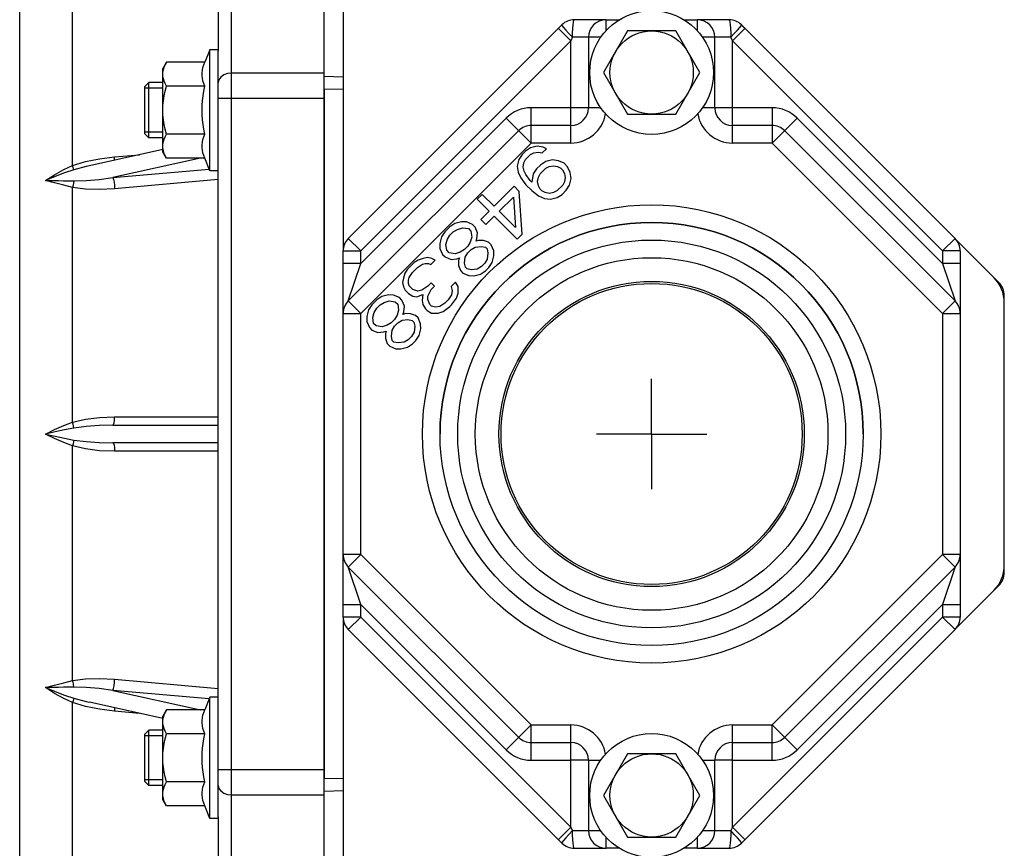
# Model space of a CAD drawing. Units: inches. Extents: x 0 to 33.1, y 0 to 23.4.
# Drawn here: x 17.3 to 20.8, y 17.1 to 20.1 of the extents above; entities that cross this region are included whole.
import ezdxf

# ---------------------------------------------------------------- set-up
doc = ezdxf.new("R2010")
doc.units = ezdxf.units.IN
doc.header["$LTSCALE"] = 1.821063
doc.header["$MEASUREMENT"] = 0
doc.linetypes.add('CENTER', pattern=[0.6, 0.375, -0.075, 0.075, -0.075])
doc.linetypes.add('HIDDEN', pattern=[0.2, 0.1, -0.1])
doc.layers.get('0').update_dxf_attribs({"linetype": 'CONTINUOUS'})
doc.layers.add('8_AXIS', color=7, linetype='CONTINUOUS')
doc.layers.add('DEFAULT_2', color=8, linetype='HIDDEN')
doc.styles.get("Standard").update_dxf_attribs({"font": 'arial.ttf'})
doc.dimstyles.new('DIMSTYLE_1', dxfattribs={"dimtxt": 0.156, "dimasz": 0.19, "dimexe": 0.12, "dimexo": 0.06, "dimgap": 0.078, "dimtad": 0, "dimtih": 1, "dimtoh": 1, "dimdec": 3, "dimlfac": 2, "dimzin": 4, "dimdsep": 46, "dimtxsty": 'Standard', "dimblk": '_FILLED', "dimblk1": '_FILLED', "dimblk2": '_FILLED', "dimcen": 0.09, "dimazin": 1, "dimtp": 0.01, "dimtm": 0.01, "dimtfac": 1, "dimtofl": 0, "dimtmove": 0, "dimatfit": 3, "dimldrblk": '_FILLED', "dimfxl": 1, "dimtolj": 1, "dimtzin": 4, "dimarcsym": 0})

# ---------------------------------------------------------------- blocks, each defined once
blk = doc.blocks.new('_FILLED')
at = {"color": 0, "linetype": 'ByBlock'}
blk.add_solid([(0, 0), (-1, 0.166), (-1, -0.166)], dxfattribs=at)
blk = doc.blocks.new('*D3')
at = {"color": 2, "linetype": 'Continuous', "transparency": 16777216}
for p, q in [((18.0223, 21.585), (12.8484, 21.585)), ((12.9684, 21.585), (12.9684, 18.741)), ((12.9684, 15.585), (12.9684, 18.429)), ((18.0223, 15.585), (12.8484, 15.585))]:
    blk.add_line(p, q, dxfattribs=at)
at = {"color": 2, "linetype": 'Continuous', "transparency": 16777216, "xscale": 0.19, "yscale": 0.19, "zscale": 0.19}
for p, rotation in [((12.9684, 21.585), 90), ((12.9684, 15.585), 270)]:
    blk.add_blockref('_FILLED', p, dxfattribs=dict(at, rotation=rotation))
at = {"color": 2, "linetype": 'Continuous', "transparency": 16777216, "insert": (12.9684, 18.663), "char_height": 0.156, "width": 0.811316, "attachment_point": 2, "line_spacing_factor": 0.9}
blk.add_mtext('(12.000)', dxfattribs=at)

msp = doc.modelspace()

# ---------------------------------------------------------------- linework, layer by layer
at = {"color": 9, "linetype": 'Continuous'}
for p, q in [((18.08232, 15.58505), (18.08232, 21.58505)), ((17.33139, 16.31308), (17.33139, 20.85702)), ((17.51909, 19.53688), (17.51909, 20.2422)), ((18.41032, 19.8643), (18.08232, 19.8643)), ((18.03532, 19.77591), (18.41032, 19.77591)), ((17.51909, 19.53688), (17.56463, 19.55084)), ((17.97196, 19.56262), (17.66099, 19.49391)), ((17.66797, 19.56757), (17.7565, 19.5754)), ((17.66099, 19.49391), (18.00345, 19.52418)), ((18.03532, 19.48686), (17.66797, 19.45442)), ((17.51909, 18.62713), (17.51909, 19.45911)), ((17.66797, 18.64628), (18.03532, 18.64631)), ((17.51909, 17.71098), (17.51909, 18.54296)), ((18.03532, 18.52378), (17.66797, 18.52381)), ((17.66797, 17.71567), (18.03532, 17.68323)), ((18.00345, 17.64591), (17.66099, 17.67618)), ((17.66099, 17.67618), (17.97196, 17.60747)), ((17.51909, 16.92789), (17.51909, 17.63321)), ((17.66797, 17.60252), (17.61432, 17.60919)), ((17.7565, 17.59469), (17.66797, 17.60252)), ((18.41032, 17.39418), (18.03532, 17.39418)), ((18.08232, 17.30579), (18.41032, 17.30579))]:
    msp.add_line(p, q, dxfattribs=at)
at = {"color": 7, "linetype": 'Continuous'}
for p, q in [((18.03532, 21.40435), (18.03532, 19.94192)), ((17.77449, 19.81676), (17.78926, 19.83152)), ((17.78926, 19.63467), (17.78926, 19.83152)), ((17.83847, 19.83152), (17.78926, 19.83152)), ((17.77449, 19.64943), (17.77449, 19.81676)), ((18.41032, 19.80826), (18.41032, 17.36214)), ((17.77449, 19.64943), (17.78926, 19.63467)), ((17.83847, 19.63467), (17.78926, 19.63467)), ((18.03532, 17.55095), (18.03532, 19.61914)), ((17.83847, 19.59351), (17.57894, 19.53617)), ((17.66099, 18.61605), (18.03532, 18.61605)), ((18.03532, 18.55405), (17.66099, 18.55405)), ((17.57881, 17.63395), (17.579, 17.63391)), ((17.83847, 17.57658), (17.57881, 17.63395)), ((17.77449, 17.52066), (17.78926, 17.53542)), ((17.77449, 17.35333), (17.77449, 17.52066)), ((17.83847, 17.53542), (17.78926, 17.53542)), ((17.78926, 17.33857), (17.78926, 17.53542)), ((17.77449, 17.35333), (17.78926, 17.33857)), ((17.83847, 17.33857), (17.78926, 17.33857)), ((18.03532, 17.22817), (18.03532, 15.76575))]:
    msp.add_line(p, q, dxfattribs=at)
at = {"color": 9, "linetype": 'Continuous'}
for points in [[(18.08232, 19.8643), (18.0678, 19.86267), (18.05469, 19.85795), (18.0443, 19.8506), (18.03762, 19.84133), (18.03532, 19.83106)], [(17.56463, 19.55084), (17.61434, 19.56091), (17.66797, 19.56757)], [(17.66688, 19.5556), (17.66735, 19.55755), (17.66797, 19.56757)], [(17.42282, 19.48363), (17.45499, 19.50441), (17.48728, 19.52234), (17.51909, 19.53688)], [(17.52337, 19.52178), (17.4903, 19.5107), (17.45676, 19.49791), (17.42282, 19.48363)], [(17.52337, 19.52178), (17.52263, 19.5253), (17.52118, 19.53043), (17.51909, 19.53688)], [(17.57895, 19.53617), (17.56694, 19.53344), (17.52337, 19.52178)], [(17.42282, 19.48363), (17.43815, 19.48361), (17.45347, 19.48349), (17.4687, 19.48329)], [(17.51909, 19.45911), (17.48728, 19.46695), (17.45499, 19.47537), (17.42282, 19.48363)], [(17.4687, 19.48329), (17.48707, 19.48299), (17.50529, 19.48268), (17.52337, 19.48241)], [(17.52337, 19.48241), (17.52265, 19.47491), (17.52119, 19.46693), (17.51909, 19.45911)], [(17.52337, 19.48241), (17.56694, 19.48366), (17.61284, 19.48766), (17.66099, 19.49391)], [(17.66099, 19.49391), (17.66359, 19.48755), (17.66579, 19.47811), (17.66735, 19.46647), (17.66797, 19.45442)], [(17.66797, 19.45442), (17.61432, 19.45165), (17.56462, 19.45304), (17.51909, 19.45911)], [(17.51909, 18.62713), (17.56463, 18.63797), (17.61434, 18.64418), (17.66797, 18.64628)], [(17.66099, 18.61605), (17.66359, 18.61828), (17.66579, 18.62455), (17.66735, 18.63434), (17.66797, 18.64628)], [(17.42282, 18.58505), (17.45499, 18.60076), (17.48728, 18.61502), (17.51909, 18.62713)], [(17.52337, 18.60636), (17.4903, 18.60008), (17.45676, 18.59287), (17.42282, 18.58505)], [(17.52337, 18.60636), (17.52263, 18.61238), (17.52118, 18.61944), (17.51909, 18.62713)], [(17.66099, 18.61605), (17.61284, 18.61504), (17.56694, 18.61198), (17.52337, 18.60636)], [(17.42282, 18.58505), (17.45676, 18.57722), (17.4903, 18.57002), (17.52337, 18.56374)], [(17.51909, 18.54296), (17.48728, 18.55507), (17.45499, 18.56933), (17.42282, 18.58505)], [(17.52337, 18.56374), (17.52263, 18.55772), (17.52118, 18.55065), (17.51909, 18.54296)], [(17.66797, 18.52381), (17.61432, 18.52592), (17.56462, 18.53212), (17.51909, 18.54296)], [(17.52337, 18.56374), (17.56694, 18.55811), (17.61284, 18.55505), (17.66099, 18.55405)], [(17.66099, 18.55405), (17.66359, 18.55182), (17.66579, 18.54555), (17.66735, 18.53575), (17.66797, 18.52381)], [(17.42282, 17.68646), (17.45499, 17.69472), (17.48728, 17.70314), (17.51909, 17.71098)], [(17.51909, 17.71098), (17.56463, 17.71705), (17.61434, 17.71845), (17.66797, 17.71567)], [(17.52186, 17.69991), (17.52107, 17.70367), (17.52014, 17.70738), (17.51909, 17.71098)], [(17.52337, 17.68769), (17.52307, 17.69163), (17.52257, 17.69573), (17.52186, 17.69991)], [(17.66099, 17.67618), (17.66366, 17.68277), (17.66593, 17.69275), (17.66746, 17.70482)], [(17.66746, 17.70482), (17.66773, 17.70849), (17.6679, 17.71213), (17.66797, 17.71567)], [(17.4687, 17.6868), (17.45347, 17.6866), (17.43815, 17.68648), (17.42282, 17.68646)], [(17.42282, 17.68646), (17.45676, 17.67218), (17.4903, 17.65939), (17.52337, 17.64831)], [(17.51909, 17.63321), (17.48728, 17.64775), (17.45499, 17.66568), (17.42282, 17.68646)], [(17.52337, 17.68769), (17.50529, 17.68741), (17.48707, 17.6871), (17.4687, 17.6868)], [(17.66099, 17.67618), (17.61284, 17.68243), (17.56694, 17.68643), (17.52337, 17.68769)], [(17.52337, 17.64831), (17.52263, 17.64479), (17.52118, 17.63966), (17.51909, 17.63321)], [(17.61432, 17.60919), (17.56462, 17.61926), (17.51909, 17.63321)], [(17.52337, 17.64831), (17.56694, 17.63665), (17.57881, 17.63395)], [(17.66689, 17.61449), (17.66733, 17.61271), (17.66797, 17.60252)], [(18.03532, 17.33903), (18.03762, 17.32876), (18.0443, 17.31949), (18.05469, 17.31214), (18.0678, 17.30742), (18.08232, 17.30579)]]:
    msp.add_lwpolyline(points, dxfattribs=at)
at = {"layer": '8_AXIS', "color": 7, "linetype": 'Continuous'}
for p, q in [((18.41032, 15.58068), (18.41032, 21.58941)), ((18.47782, 20.0905), (18.47782, 19.23813)), ((18.49588, 19.27851), (19.25301, 20.03564)), ((19.40982, 20.05395), (19.29721, 20.05395)), ((19.40982, 20.05395), (19.45738, 20.05395)), ((19.68526, 20.05395), (19.73282, 20.05395)), ((19.84543, 20.05395), (19.73282, 20.05395)), ((19.90145, 20.02269), (19.88938, 20.03476)), ((20.64676, 19.27851), (19.88963, 20.03564)), ((19.48608, 20.0143), (19.40084, 19.86666)), ((19.57132, 20.0143), (19.48608, 20.0143)), ((19.65656, 20.0143), (19.57132, 20.0143)), ((19.7418, 19.86666), (19.65656, 20.0143)), ((19.34732, 19.99145), (19.34732, 19.74167)), ((19.79532, 19.74167), (19.79532, 19.99145)), ((18.00579, 19.94766), (17.98753, 19.90357)), ((18.00579, 19.51853), (18.00579, 19.94766)), ((18.03532, 19.94766), (18.00579, 19.94766)), ((18.03532, 19.61914), (18.03532, 19.94192)), ((17.85166, 19.90357), (17.83847, 19.88073)), ((17.98753, 19.90357), (17.85166, 19.90357)), ((17.83847, 19.58546), (17.83847, 19.88073)), ((19.40084, 19.86666), (19.48608, 19.71903)), ((19.65656, 19.71903), (19.7418, 19.86666)), ((17.98753, 19.81833), (17.85166, 19.81833)), ((19.48608, 19.71903), (19.57132, 19.71903)), ((19.57132, 19.71903), (19.65656, 19.71903)), ((19.10001, 19.66086), (18.49588, 19.05673)), ((19.28482, 19.67917), (19.14421, 19.67917)), ((19.99885, 19.67917), (19.85782, 19.67917)), ((20.04263, 19.66086), (20.64676, 19.05673)), ((17.98753, 19.64786), (17.85166, 19.64786)), ((17.85166, 19.56262), (17.83847, 19.58546)), ((19.12418, 19.58803), (19.11239, 19.57624)), ((19.14192, 19.59975), (19.12418, 19.58803)), ((19.16568, 19.60546), (19.14192, 19.59975)), ((19.14217, 19.57593), (19.15402, 19.58176)), ((19.15402, 19.58176), (19.16888, 19.58458)), ((19.18655, 19.60226), (19.16568, 19.60546)), ((19.16888, 19.58458), (19.1838, 19.58145)), ((19.1838, 19.58145), (19.19853, 19.59618)), ((19.19853, 19.59618), (19.18655, 19.60226)), ((17.98753, 19.56262), (17.85166, 19.56262)), ((18.00579, 19.51853), (17.98753, 19.56262)), ((19.10067, 19.5585), (19.09497, 19.53474)), ((19.11239, 19.57624), (19.10067, 19.5585)), ((19.11584, 19.53155), (19.11866, 19.5464)), ((19.11866, 19.5464), (19.12449, 19.55825)), ((19.12449, 19.55825), (19.14217, 19.57593)), ((19.19602, 19.55154), (19.17828, 19.53982)), ((19.21978, 19.55725), (19.19602, 19.55154)), ((19.24065, 19.55405), (19.21978, 19.55725)), ((19.26159, 19.5449), (19.24065, 19.55405)), ((19.27363, 19.53286), (19.26159, 19.5449)), ((18.03532, 19.51853), (18.00579, 19.51853)), ((19.09497, 19.53474), (19.09816, 19.51387)), ((19.09816, 19.51387), (19.10732, 19.49293)), ((19.11898, 19.51663), (19.11584, 19.53155)), ((19.12506, 19.50465), (19.11898, 19.51663)), ((19.16355, 19.52509), (19.15182, 19.50735)), ((19.17828, 19.53982), (19.16355, 19.52509)), ((19.17565, 19.5071), (19.19627, 19.52772)), ((19.19627, 19.52772), (19.20812, 19.53355)), ((19.20812, 19.53355), (19.22297, 19.53637)), ((19.22297, 19.53637), (19.23789, 19.53324)), ((19.23789, 19.53324), (19.24987, 19.52716)), ((19.24987, 19.52716), (19.25588, 19.52114)), ((19.25588, 19.52114), (19.26197, 19.50917)), ((19.26197, 19.50917), (19.2651, 19.49425)), ((19.28278, 19.51193), (19.27363, 19.53286)), ((19.28597, 19.49105), (19.28278, 19.51193)), ((19.10732, 19.49293), (19.12543, 19.46892)), ((19.14017, 19.48365), (19.12506, 19.50465)), ((19.14618, 19.47764), (19.14017, 19.48365)), ((19.15182, 19.50735), (19.14618, 19.47764)), ((19.16699, 19.4804), (19.16982, 19.49525)), ((19.17013, 19.46548), (19.16699, 19.4804)), ((19.16982, 19.49525), (19.17565, 19.5071)), ((19.26228, 19.47939), (19.25645, 19.46754)), ((19.2651, 19.49425), (19.26228, 19.47939)), ((19.28027, 19.46729), (19.28597, 19.49105)), ((19.08381, 19.46341), (19.0131, 19.3927)), ((19.10186, 19.44535), (19.08381, 19.46341)), ((19.11239, 19.2934), (19.10186, 19.44535)), ((19.12543, 19.46892), (19.1465, 19.44786)), ((19.1465, 19.44786), (19.17051, 19.42974)), ((19.17621, 19.4535), (19.17013, 19.46548)), ((19.18223, 19.44748), (19.17621, 19.4535)), ((19.1942, 19.4414), (19.18223, 19.44748)), ((19.20912, 19.43827), (19.1942, 19.4414)), ((19.22398, 19.44109), (19.20912, 19.43827)), ((19.23583, 19.44692), (19.22398, 19.44109)), ((19.25645, 19.46754), (19.23583, 19.44692)), ((19.25382, 19.43482), (19.26855, 19.44955)), ((19.26855, 19.44955), (19.28027, 19.46729)), ((18.97097, 19.43482), (18.9533, 19.41714)), ((18.9533, 19.41714), (18.99542, 19.37502)), ((19.0131, 19.3927), (18.97097, 19.43482)), ((19.03115, 19.37464), (19.08124, 19.42473)), ((19.08124, 19.42473), (19.08832, 19.31747)), ((19.17051, 19.42974), (19.19144, 19.42059)), ((19.19144, 19.42059), (19.21232, 19.41739)), ((19.21232, 19.41739), (19.23608, 19.4231)), ((19.23608, 19.4231), (19.25382, 19.43482)), ((18.99542, 19.37502), (18.96596, 19.34556)), ((19.08832, 19.31747), (19.03115, 19.37464)), ((18.89757, 19.33734), (18.87381, 19.33164)), ((18.91543, 19.33716), (18.89757, 19.33734)), ((18.93637, 19.328), (18.91543, 19.33716)), ((18.96596, 19.34556), (18.98401, 19.3275)), ((18.98401, 19.3275), (19.01348, 19.35696)), ((19.01348, 19.35696), (19.09472, 19.27572)), ((18.83839, 19.30224), (18.82667, 19.2845)), ((18.85607, 19.31992), (18.83839, 19.30224)), ((18.87381, 19.33164), (18.85607, 19.31992)), ((18.85638, 19.29014), (18.86817, 19.30193)), ((18.86817, 19.30193), (18.88296, 19.3107)), ((18.88296, 19.3107), (18.90076, 19.31647)), ((18.90076, 19.31647), (18.92164, 19.31327)), ((18.92164, 19.31327), (18.93067, 19.30425)), ((18.93067, 19.30425), (18.93386, 19.28337)), ((18.9454, 19.31898), (18.93637, 19.328)), ((18.95455, 19.29804), (18.9454, 19.31898)), ((18.82667, 19.2845), (18.82096, 19.26074)), ((18.84184, 19.25754), (18.84761, 19.27535)), ((18.84761, 19.27535), (18.85638, 19.29014)), ((18.9281, 19.26557), (18.91932, 19.25077)), ((18.93386, 19.28337), (18.9281, 19.26557)), ((18.94891, 19.26833), (18.95179, 19.27723)), ((18.95781, 19.27121), (18.94891, 19.26833)), ((18.95179, 19.27723), (18.95455, 19.29804)), ((18.97567, 19.27102), (18.95781, 19.27121)), ((18.9936, 19.26488), (18.97567, 19.27102)), ((19.00263, 19.25585), (18.9936, 19.26488)), ((19.09472, 19.27572), (19.11239, 19.2934)), ((20.80228, 19.12185), (20.65292, 19.27121)), ((18.47757, 19.013), (18.47757, 19.23431)), ((18.82096, 19.26074), (18.82115, 19.24287)), ((18.82115, 19.24287), (18.8303, 19.22194)), ((18.84504, 19.23667), (18.84184, 19.25754)), ((18.85406, 19.22764), (18.84504, 19.23667)), ((18.89274, 19.23021), (18.87494, 19.22444)), ((18.90753, 19.23899), (18.89274, 19.23021)), ((18.91932, 19.25077), (18.90753, 19.23899)), ((18.91957, 19.22695), (18.93136, 19.23874)), ((18.93136, 19.23874), (18.94615, 19.24751)), ((18.94615, 19.24751), (18.96696, 19.25027)), ((18.96696, 19.25027), (18.98188, 19.24714)), ((18.98188, 19.24714), (18.9879, 19.24112)), ((18.9879, 19.24112), (18.99103, 19.2262)), ((19.01178, 19.23491), (19.00263, 19.25585)), ((19.01197, 19.21705), (19.01178, 19.23491)), ((20.66507, 19.23431), (20.66507, 19.01299)), ((18.74417, 19.202), (18.72938, 19.19323)), ((18.76198, 19.20777), (18.74417, 19.202)), ((18.77683, 19.21059), (18.76198, 19.20777)), ((18.79175, 19.20746), (18.77683, 19.21059)), ((18.78899, 19.18664), (18.80373, 19.20138)), ((18.80373, 19.20138), (18.79175, 19.20746)), ((18.8303, 19.22194), (18.83933, 19.21291)), ((18.83933, 19.21291), (18.86027, 19.20376)), ((18.87494, 19.22444), (18.85406, 19.22764)), ((18.86027, 19.20376), (18.88108, 19.20652)), ((18.88108, 19.20652), (18.88998, 19.2094)), ((18.88998, 19.2094), (18.8871, 19.2005)), ((18.8871, 19.2005), (18.88729, 19.18263)), ((18.90804, 19.19135), (18.91079, 19.21216)), ((18.91079, 19.21216), (18.91957, 19.22695)), ((18.98827, 19.20539), (18.9795, 19.19059)), ((18.99103, 19.2262), (18.98827, 19.20539)), ((19.00627, 19.19329), (19.01197, 19.21705)), ((18.70581, 19.16966), (18.69703, 19.15486)), ((18.72938, 19.19323), (18.70581, 19.16966)), ((18.7238, 19.15756), (18.74148, 19.17524)), ((18.74148, 19.17524), (18.75922, 19.18696)), ((18.75922, 19.18696), (18.76812, 19.18984)), ((18.76812, 19.18984), (18.78003, 19.18972)), ((18.78003, 19.18972), (18.78899, 19.18664)), ((18.88729, 19.18263), (18.89343, 19.1647)), ((18.89343, 19.1647), (18.90246, 19.15568)), ((18.91117, 19.17643), (18.90804, 19.19135)), ((18.91719, 19.17041), (18.91117, 19.17643)), ((18.93211, 19.16727), (18.91719, 19.17041)), ((18.95292, 19.17003), (18.93211, 19.16727)), ((18.96771, 19.17881), (18.95292, 19.17003)), ((18.96502, 19.15204), (18.98276, 19.16376)), ((18.9795, 19.19059), (18.96771, 19.17881)), ((18.98276, 19.16376), (18.99454, 19.17555)), ((18.99454, 19.17555), (19.00627, 19.19329)), ((18.69127, 19.13706), (18.68844, 19.1222)), ((18.69703, 19.15486), (18.69127, 19.13706)), ((18.70919, 19.13092), (18.71208, 19.13982)), ((18.70932, 19.11901), (18.70919, 19.13092)), ((18.71208, 19.13982), (18.7238, 19.15756)), ((18.90246, 19.15568), (18.92339, 19.14653)), ((18.92339, 19.14653), (18.94126, 19.14634)), ((18.94126, 19.14634), (18.96502, 19.15204)), ((18.68844, 19.1222), (18.69158, 19.10728)), ((18.69158, 19.10728), (18.69766, 19.09531)), ((18.69766, 19.09531), (18.70969, 19.08327)), ((18.71239, 19.11004), (18.70932, 19.11901)), ((18.72443, 19.09801), (18.71239, 19.11004)), ((18.74235, 19.09186), (18.72443, 19.09801)), ((18.75721, 19.09468), (18.74235, 19.09186)), ((18.7779, 19.10935), (18.75721, 19.09468)), ((18.78968, 19.12114), (18.7779, 19.10935)), ((18.77827, 19.07362), (18.78993, 19.09732)), ((18.80172, 19.1091), (18.78968, 19.12114)), ((18.78993, 19.09732), (18.80172, 19.1091)), ((18.876, 19.12321), (18.86127, 19.10847)), ((18.86127, 19.10847), (18.86441, 19.09355)), ((18.86441, 19.09355), (18.86159, 19.0787)), ((18.88509, 19.10822), (18.876, 19.12321)), ((18.88534, 19.0844), (18.88509, 19.10822)), ((18.5968, 19.06064), (18.57912, 19.04297)), ((18.61454, 19.07237), (18.5968, 19.06064)), ((18.63829, 19.07807), (18.61454, 19.07237)), ((18.62369, 19.05143), (18.64149, 19.0572)), ((18.65616, 19.07788), (18.63829, 19.07807)), ((18.64149, 19.0572), (18.66237, 19.054)), ((18.6771, 19.06873), (18.65616, 19.07788)), ((18.68612, 19.0597), (18.6771, 19.06873)), ((18.69528, 19.03877), (18.68612, 19.0597)), ((18.70969, 19.08327), (18.72468, 19.07418)), ((18.72468, 19.07418), (18.7396, 19.07105)), ((18.7396, 19.07105), (18.76035, 19.07976)), ((18.76035, 19.07976), (18.75759, 19.05895)), ((18.75759, 19.05895), (18.76072, 19.04403)), ((18.7784, 19.06171), (18.77827, 19.07362)), ((18.78454, 19.04378), (18.7784, 19.06171)), ((18.84986, 19.06096), (18.83808, 19.04917)), ((18.86159, 19.0787), (18.84986, 19.06096)), ((18.86196, 19.04297), (18.87958, 19.0666)), ((18.87958, 19.0666), (18.88534, 19.0844)), ((20.82132, 18.0942), (20.82132, 19.07589)), ((18.5674, 19.02523), (18.56169, 19.00147)), ((18.57912, 19.04297), (18.5674, 19.02523)), ((18.58833, 19.01607), (18.59711, 19.03087)), ((18.59711, 19.03087), (18.60889, 19.04265)), ((18.60889, 19.04265), (18.62369, 19.05143)), ((18.66237, 19.054), (18.67139, 19.04497)), ((18.67459, 19.0241), (18.66882, 19.00629)), ((18.67139, 19.04497), (18.67459, 19.0241)), ((18.69252, 19.01795), (18.69528, 19.03877)), ((18.76072, 19.04403), (18.76981, 19.02905)), ((18.76981, 19.02905), (18.77583, 19.02303)), ((18.77583, 19.02303), (18.79081, 19.01394)), ((18.79056, 19.03776), (18.78454, 19.04378)), ((18.80548, 19.03463), (18.79056, 19.03776)), ((18.82034, 19.03745), (18.80548, 19.03463)), ((18.83808, 19.04917), (18.82034, 19.03745)), ((18.83244, 19.01946), (18.85607, 19.03707)), ((18.85607, 19.03707), (18.86196, 19.04297)), ((18.47757, 18.15781), (18.47757, 19.01253)), ((18.56169, 19.00147), (18.56188, 18.9836)), ((18.58257, 18.99827), (18.58833, 19.01607)), ((18.58576, 18.9774), (18.58257, 18.99827)), ((18.66005, 18.9915), (18.64826, 18.97972)), ((18.66882, 19.00629), (18.66005, 18.9915)), ((18.67208, 18.97947), (18.68688, 18.98824)), ((18.68688, 18.98824), (18.70769, 18.991)), ((18.68964, 19.00905), (18.69252, 19.01795)), ((18.69854, 19.01194), (18.68964, 19.00905)), ((18.7164, 19.01175), (18.69854, 19.01194)), ((18.70769, 18.991), (18.72261, 18.98787)), ((18.73433, 19.00561), (18.7164, 19.01175)), ((18.72261, 18.98787), (18.72863, 18.98185)), ((18.74336, 18.99658), (18.73433, 19.00561)), ((18.75251, 18.97564), (18.74336, 18.99658)), ((18.79081, 19.01394), (18.81463, 19.01369)), ((18.81463, 19.01369), (18.83244, 19.01946)), ((20.66507, 19.01253), (20.66507, 18.15781)), ((18.56188, 18.9836), (18.57103, 18.96266)), ((18.57103, 18.96266), (18.58006, 18.95364)), ((18.58006, 18.95364), (18.601, 18.94449)), ((18.59479, 18.96837), (18.58576, 18.9774)), ((18.61566, 18.96517), (18.59479, 18.96837)), ((18.63347, 18.97094), (18.61566, 18.96517)), ((18.64826, 18.97972), (18.63347, 18.97094)), ((18.64876, 18.93207), (18.65152, 18.95289)), ((18.65152, 18.95289), (18.6603, 18.96768)), ((18.6603, 18.96768), (18.67208, 18.97947)), ((18.72863, 18.98185), (18.73176, 18.96693)), ((18.73176, 18.96693), (18.729, 18.94612)), ((18.74699, 18.93402), (18.7527, 18.95778)), ((18.7527, 18.95778), (18.75251, 18.97564)), ((18.601, 18.94449), (18.62181, 18.94724)), ((18.62181, 18.94724), (18.63071, 18.95013)), ((18.63071, 18.95013), (18.62783, 18.94123)), ((18.62783, 18.94123), (18.62801, 18.92336)), ((18.62801, 18.92336), (18.63416, 18.90543)), ((18.6519, 18.91715), (18.64876, 18.93207)), ((18.65792, 18.91114), (18.6519, 18.91715)), ((18.70844, 18.91954), (18.69365, 18.91076)), ((18.72023, 18.93132), (18.70844, 18.91954)), ((18.729, 18.94612), (18.72023, 18.93132)), ((18.72349, 18.90449), (18.73527, 18.91628)), ((18.73527, 18.91628), (18.74699, 18.93402)), ((18.63416, 18.90543), (18.64318, 18.89641)), ((18.64318, 18.89641), (18.66412, 18.88725)), ((18.67284, 18.908), (18.65792, 18.91114)), ((18.66412, 18.88725), (18.68199, 18.88706)), ((18.69365, 18.91076), (18.67284, 18.908)), ((18.68199, 18.88706), (18.70575, 18.89277)), ((18.70575, 18.89277), (18.72349, 18.90449)), ((18.47757, 17.93604), (18.47757, 18.15735)), ((20.66507, 18.15735), (20.66507, 17.93604)), ((18.49588, 18.11361), (19.10001, 17.50948)), ((20.04263, 17.50948), (20.64676, 18.11361)), ((20.6524, 17.89836), (20.80228, 18.04824)), ((18.47782, 17.93411), (18.47782, 17.07959)), ((19.25301, 17.13471), (18.49588, 17.89184)), ((20.64676, 17.89184), (19.88963, 17.13471)), ((18.00579, 17.65156), (17.98753, 17.60747)), ((18.03532, 17.65156), (18.00579, 17.65156)), ((18.00579, 17.22243), (18.00579, 17.65156)), ((17.85166, 17.60747), (17.83847, 17.58463)), ((17.98753, 17.60747), (17.85166, 17.60747)), ((17.83847, 17.28936), (17.83847, 17.58463)), ((17.98753, 17.52223), (17.85166, 17.52223)), ((18.03532, 17.22817), (18.03532, 17.55095)), ((19.14421, 17.49117), (19.28482, 17.49117)), ((19.85782, 17.49117), (19.99843, 17.49117)), ((19.48608, 17.4513), (19.40084, 17.30366)), ((19.57132, 17.4513), (19.48608, 17.4513)), ((19.65656, 17.4513), (19.57132, 17.4513)), ((19.7418, 17.30366), (19.65656, 17.4513)), ((19.34732, 17.42867), (19.34732, 17.1789)), ((19.79532, 17.1789), (19.79532, 17.42867)), ((17.98753, 17.35176), (17.85166, 17.35176)), ((17.85166, 17.26652), (17.83847, 17.28936)), ((19.40084, 17.30366), (19.48608, 17.15603)), ((19.65656, 17.15603), (19.7418, 17.30366)), ((17.98753, 17.26652), (17.85166, 17.26652)), ((18.00579, 17.22243), (17.98753, 17.26652)), ((18.03532, 17.22243), (18.00579, 17.22243)), ((19.48608, 17.15603), (19.57132, 17.15603)), ((19.57132, 17.15603), (19.65656, 17.15603)), ((19.29721, 17.1164), (19.40982, 17.1164)), ((19.45737, 17.1164), (19.40982, 17.1164)), ((19.73282, 17.1164), (19.68527, 17.1164)), ((19.73282, 17.1164), (19.84543, 17.1164)), ((19.83618, 17.1163), (19.84341, 17.1163))]:
    msp.add_line(p, q, dxfattribs=at)
at = {"layer": '8_AXIS', "color": 9, "linetype": 'Continuous'}
for p, q in [((19.40982, 20.01469), (19.40982, 20.05395)), ((19.73282, 20.05395), (19.73282, 20.01469)), ((19.24063, 20.02326), (19.28482, 19.97906)), ((19.85782, 19.97906), (19.90201, 20.02326)), ((18.54007, 19.23431), (19.28482, 19.97906)), ((19.28482, 19.61667), (19.28482, 19.97906)), ((19.39128, 19.99144), (19.291, 19.99145)), ((19.79532, 19.99145), (19.75136, 19.99144)), ((19.85163, 19.99145), (19.79532, 19.99145)), ((19.85782, 19.97906), (19.85163, 19.99145)), ((19.85782, 19.61667), (19.85782, 19.97906)), ((20.60257, 19.23431), (19.85782, 19.97906)), ((18.47782, 19.8505), (18.41032, 19.85217)), ((18.47782, 19.80629), (18.41032, 19.80796)), ((19.28482, 19.74167), (19.14421, 19.74167)), ((19.14421, 19.61667), (19.14421, 19.74167)), ((19.34732, 19.74167), (19.28482, 19.74167)), ((19.39143, 19.74167), (19.34732, 19.74167)), ((19.79532, 19.74167), (19.75121, 19.74167)), ((19.85782, 19.74167), (19.79532, 19.74167)), ((19.99843, 19.74167), (19.85782, 19.74167)), ((19.99843, 19.74167), (19.99843, 19.61667)), ((19.05582, 19.70506), (18.54007, 19.18931)), ((19.05582, 19.70506), (19.14421, 19.61667)), ((20.08682, 19.70506), (19.99843, 19.61667)), ((20.60257, 19.18931), (20.08682, 19.70506)), ((19.14421, 19.61667), (18.54007, 19.01253)), ((19.28482, 19.61667), (19.14421, 19.61667)), ((19.99843, 19.61667), (19.85782, 19.61667)), ((19.99843, 19.61667), (20.60257, 19.01253)), ((18.49588, 19.27851), (18.54007, 19.23431)), ((20.60257, 19.23431), (20.64676, 19.27851)), ((18.47757, 19.23431), (18.54007, 19.23431)), ((18.54007, 19.18931), (18.54007, 19.23431)), ((20.66507, 19.23431), (20.60257, 19.23431)), ((20.60257, 19.23431), (20.60257, 19.18931)), ((18.54007, 19.18931), (18.47757, 19.18931)), ((18.49588, 19.05673), (18.54007, 19.18931)), ((20.66507, 19.18931), (20.60257, 19.18931)), ((20.60257, 19.18931), (20.64676, 19.05673)), ((20.80228, 19.12185), (20.80042, 19.11999)), ((18.54007, 19.01253), (18.49588, 19.05673)), ((20.60257, 19.01253), (20.64676, 19.05673)), ((20.81869, 19.07589), (20.82132, 19.07589)), ((18.47757, 19.01253), (18.54007, 19.01253)), ((18.54007, 18.15781), (18.54007, 19.01253)), ((20.60257, 19.01253), (20.66507, 19.01253)), ((20.60257, 19.01253), (20.60257, 18.15781)), ((18.54007, 18.15781), (18.47757, 18.15781)), ((18.49588, 18.11361), (18.54007, 18.15781)), ((18.54007, 18.15781), (19.14421, 17.55367)), ((19.99843, 17.55367), (20.60257, 18.15781)), ((20.66507, 18.15781), (20.60257, 18.15781)), ((20.64676, 18.11361), (20.60257, 18.15781)), ((18.54007, 17.98103), (18.49588, 18.11362)), ((20.64676, 18.11362), (20.60257, 17.98103)), ((20.82132, 18.0942), (20.81869, 18.0942)), ((20.80042, 18.0501), (20.80228, 18.04824)), ((18.47757, 17.98104), (18.54007, 17.98103)), ((18.54007, 17.98103), (19.05582, 17.46528)), ((18.54007, 17.93604), (18.54007, 17.98103)), ((20.08682, 17.46528), (20.60257, 17.98103)), ((20.60257, 17.98103), (20.66507, 17.98104)), ((20.60257, 17.98103), (20.60257, 17.93604)), ((18.54007, 17.93604), (18.47757, 17.93604)), ((18.49588, 17.89184), (18.54007, 17.93604)), ((19.28482, 17.19129), (18.54007, 17.93604)), ((20.60257, 17.93604), (19.85782, 17.19129)), ((20.66507, 17.93604), (20.60257, 17.93604)), ((20.64676, 17.89184), (20.60257, 17.93604)), ((19.14421, 17.55367), (19.05582, 17.46528)), ((19.14421, 17.55367), (19.28482, 17.55367)), ((19.14421, 17.42867), (19.14421, 17.55367)), ((19.28482, 17.19129), (19.28482, 17.55367)), ((19.85782, 17.55367), (19.99843, 17.55367)), ((19.85782, 17.19129), (19.85782, 17.55367)), ((20.08682, 17.46528), (19.99843, 17.55367)), ((19.99843, 17.42867), (19.99843, 17.55367)), ((19.14421, 17.42867), (19.28482, 17.42867)), ((19.34732, 17.42867), (19.28482, 17.42867)), ((19.34732, 17.42867), (19.39143, 17.42867)), ((19.75121, 17.42867), (19.79532, 17.42867)), ((19.85782, 17.42867), (19.79532, 17.42867)), ((19.85782, 17.42867), (19.99843, 17.42867)), ((18.47782, 17.3638), (18.41032, 17.36214)), ((18.47782, 17.31959), (18.41032, 17.31792)), ((19.24063, 17.14709), (19.28482, 17.19129)), ((19.29101, 17.1789), (19.39128, 17.17889)), ((19.75136, 17.17889), (19.79532, 17.1789)), ((19.79532, 17.1789), (19.85163, 17.1789)), ((19.85782, 17.19129), (19.85163, 17.1789)), ((19.90201, 17.14709), (19.85782, 17.19129)), ((19.40982, 17.1164), (19.40982, 17.15565)), ((19.73282, 17.15565), (19.73282, 17.1164)), ((19.84341, 17.1164), (19.84341, 17.1163))]:
    msp.add_line(p, q, dxfattribs=at)
at = {"layer": '8_AXIS', "color": 7, "linetype": 'CENTER'}
for q in [(19.57132, 18.7809), (19.37546, 18.58505), (19.76718, 18.58505), (19.57132, 18.38919)]:
    msp.add_line((19.57132, 18.58505), q, dxfattribs=at)
at = {"layer": '8_AXIS', "color": 9, "linetype": 'Continuous'}
for points in [[(19.25301, 20.03564), (19.25407, 20.03275), (19.25899, 20.02616), (19.26732, 20.01647), (19.27832, 20.00455), (19.29101, 19.99145)], [(19.29101, 19.99145), (19.29123, 20.00762), (19.29184, 20.0227), (19.29283, 20.03564), (19.29411, 20.04558), (19.29561, 20.05182), (19.29721, 20.05395)], [(19.84543, 20.05395), (19.84704, 20.05182), (19.84853, 20.04557), (19.84981, 20.03562), (19.8508, 20.02265), (19.85142, 20.00756), (19.85163, 19.99145)], [(19.85163, 19.99145), (19.86432, 20.00455), (19.87532, 20.01647), (19.88365, 20.02616), (19.88857, 20.03275), (19.88963, 20.03564)], [(19.28482, 19.97906), (19.28787, 19.98516), (19.291, 19.99145)], [(19.29101, 17.1789), (19.27832, 17.1658), (19.26732, 17.15387), (19.25899, 17.14418), (19.25407, 17.1376), (19.25301, 17.13471)], [(19.29101, 17.1789), (19.28797, 17.18499), (19.28482, 17.19129)], [(19.29721, 17.1164), (19.29561, 17.11853), (19.29411, 17.12478), (19.29283, 17.13473), (19.29184, 17.1477), (19.29122, 17.16279), (19.29101, 17.1789)], [(19.85163, 17.1789), (19.85142, 17.16272), (19.8508, 17.14765), (19.84981, 17.1347), (19.84853, 17.12477), (19.84704, 17.11853), (19.84543, 17.1164)], [(19.88963, 17.13471), (19.88857, 17.1376), (19.88365, 17.14418), (19.87532, 17.15387), (19.86432, 17.1658), (19.85163, 17.1789)]]:
    msp.add_lwpolyline(points, dxfattribs=at)
at = {"layer": '8_AXIS', "color": 7, "linetype": 'Continuous'}
for points in [[(17.83847, 19.86095), (17.83901, 19.86931), (17.84063, 19.87768), (17.84328, 19.8861), (17.84693, 19.89465), (17.85166, 19.90357)], [(17.98753, 19.81833), (17.98386, 19.82809), (17.98107, 19.83754), (17.97917, 19.8469), (17.97819, 19.85627), (17.97819, 19.86565), (17.97917, 19.87502), (17.98107, 19.88438), (17.98386, 19.89382), (17.98753, 19.90357)], [(17.85166, 19.81833), (17.84693, 19.82725), (17.84328, 19.83582), (17.84063, 19.84423), (17.83901, 19.8526), (17.83847, 19.86095)], [(17.83847, 19.7331), (17.83903, 19.74998), (17.84067, 19.76682), (17.84333, 19.78368), (17.84699, 19.80074), (17.85166, 19.81833)], [(17.97807, 19.7331), (17.97848, 19.75012), (17.97967, 19.76707), (17.9816, 19.78397), (17.98422, 19.80095), (17.98753, 19.81833)], [(17.85166, 19.64786), (17.84696, 19.66559), (17.8433, 19.68269), (17.84065, 19.69953), (17.83902, 19.71631), (17.83847, 19.7331)], [(17.98753, 19.64786), (17.9842, 19.66536), (17.98158, 19.68238), (17.97966, 19.69926), (17.97847, 19.71615), (17.97807, 19.7331)], [(17.83847, 19.60524), (17.83901, 19.6136), (17.84063, 19.62197), (17.84328, 19.63038), (17.84693, 19.63894), (17.85166, 19.64786)], [(17.98753, 19.56262), (17.98386, 19.57237), (17.98107, 19.58182), (17.97917, 19.59118), (17.97819, 19.60055), (17.97819, 19.60993), (17.97917, 19.6193), (17.98107, 19.62866), (17.98386, 19.63811), (17.98753, 19.64786)], [(17.85166, 19.56262), (17.84693, 19.57154), (17.84328, 19.5801), (17.84063, 19.58851), (17.83901, 19.59688), (17.83847, 19.60524)], [(17.83847, 17.56485), (17.83901, 17.57321), (17.84063, 17.58158), (17.84328, 17.59), (17.84693, 17.59855), (17.85166, 17.60747)], [(17.98753, 17.52223), (17.98386, 17.53199), (17.98107, 17.54144), (17.97917, 17.5508), (17.97819, 17.56017), (17.97819, 17.56955), (17.97917, 17.57892), (17.98107, 17.58828), (17.98386, 17.59772), (17.98753, 17.60747)], [(17.85166, 17.52223), (17.84693, 17.53115), (17.84328, 17.53971), (17.84063, 17.54813), (17.83901, 17.5565), (17.83847, 17.56485)], [(17.83847, 17.437), (17.83903, 17.45388), (17.84067, 17.47072), (17.84333, 17.48758), (17.84699, 17.50464), (17.85166, 17.52223)], [(17.97807, 17.437), (17.97848, 17.45402), (17.97967, 17.47097), (17.9816, 17.48787), (17.98422, 17.50485), (17.98753, 17.52223)], [(17.85166, 17.35176), (17.84696, 17.36949), (17.8433, 17.38659), (17.84065, 17.40343), (17.83902, 17.42021), (17.83847, 17.437)], [(17.98753, 17.35176), (17.9842, 17.36926), (17.98158, 17.38628), (17.97966, 17.40316), (17.97847, 17.42005), (17.97807, 17.437)], [(17.83847, 17.30914), (17.83901, 17.3175), (17.84063, 17.32587), (17.84328, 17.33428), (17.84693, 17.34284), (17.85166, 17.35176)], [(17.98753, 17.26652), (17.98386, 17.27627), (17.98107, 17.28572), (17.97917, 17.29508), (17.97819, 17.30445), (17.97819, 17.31383), (17.97917, 17.3232), (17.98107, 17.33256), (17.98386, 17.342), (17.98753, 17.35176)], [(17.85166, 17.26652), (17.84693, 17.27544), (17.84328, 17.284), (17.84063, 17.29241), (17.83901, 17.30078), (17.83847, 17.30914)]]:
    msp.add_lwpolyline(points, dxfattribs=at)
for centre, radius in [((19.57132, 19.86667), 0.21949), ((19.57132, 19.86666), 0.14764), ((19.57132, 18.58516), 0.75), ((19.57132, 18.58516), 0.625), ((19.57132, 18.58516), 0.54107), ((19.57132, 18.58517), 0.53357), ((19.57132, 17.30367), 0.21949), ((19.57132, 17.30366), 0.14764)]:
    msp.add_circle(centre, radius, dxfattribs=at)
at = {"layer": '8_AXIS', "color": 9, "linetype": 'Continuous'}
for centre, radius in [((19.57132, 18.58517), 0.8125), ((19.57132, 18.58516), 0.6875)]:
    msp.add_circle(centre, radius, dxfattribs=at)
at = {"layer": '8_AXIS', "color": 7, "linetype": 'Continuous'}
for centre, radius, start, end in [((19.29721, 19.99145), 0.0625, 90, 135), ((19.40982, 19.99145), 0.0625, 90, 180), ((19.73282, 19.99145), 0.0625, 0, 90), ((19.84543, 19.99145), 0.0625, 45, 90), ((19.28482, 19.74167), 0.0625, 270, 360), ((19.85782, 19.74167), 0.0625, 180, 270), ((19.14421, 19.61667), 0.0625, 90, 135), ((19.99843, 19.61667), 0.0625, 45, 90), ((19.57132, 18.58517), 0.75, 0, 180), ((18.54007, 19.23431), 0.0625, 135, 180), ((20.60257, 19.23431), 0.0625, 0, 45), ((20.69632, 19.05104), 0.125, 0, 45), ((20.75632, 19.07589), 0.065, 0, 45), ((18.54007, 19.01253), 0.0625, 135.00032, 180), ((20.60257, 19.01253), 0.0625, 0, 45), ((18.54007, 18.15781), 0.0625, 180, 225), ((20.60257, 18.15781), 0.0625, 315, 360), ((20.69632, 18.11906), 0.125, 315, 360), ((20.75632, 18.0942), 0.065, 315, 360), ((18.54007, 17.93604), 0.0625, 180, 225), ((20.60257, 17.93604), 0.0625, 315, 360), ((19.14421, 17.55367), 0.0625, 225, 270), ((19.28482, 17.42867), 0.0625, 0, 90), ((19.85782, 17.42867), 0.0625, 90, 180), ((19.99843, 17.55367), 0.0625, 270, 315), ((19.40982, 17.1789), 0.0625, 180, 270), ((19.73282, 17.1789), 0.0625, 270, 360), ((19.29721, 17.1789), 0.0625, 225, 270), ((19.84341, 17.1813), 0.065, 270, 272.17208), ((19.84543, 17.1789), 0.0625, 270, 315)]:
    msp.add_arc(centre, radius, start, end, dxfattribs=at)
at = {"layer": '8_AXIS', "color": 9, "linetype": 'Continuous'}
for centre, start, end in [((19.14421, 19.61667), 90, 135), ((19.28482, 19.74167), 270, 350.55122), ((19.85782, 19.74167), 189.44881, 270), ((19.99843, 19.61667), 45, 90), ((19.28482, 17.42867), 9.44827, 90), ((19.85782, 17.42867), 90, 170.55177), ((19.14421, 17.55367), 225, 270), ((19.99843, 17.55367), 270, 315)]:
    msp.add_arc(centre, 0.125, start, end, dxfattribs=at)
at = {"layer": 'DEFAULT_2', "color": 8, "linetype": 'HIDDEN'}
for p, q in [((17.83847, 19.81123), (17.77449, 19.81123)), ((17.83847, 19.65497), (17.77449, 19.65497)), ((17.83847, 17.51513), (17.77449, 17.51513)), ((17.83847, 17.35887), (17.77449, 17.35887))]:
    msp.add_line(p, q, dxfattribs=at)

# ---------------------------------------------------------------- dimensions: what is measured, and where the dimension line sits
at = {"color": 2, "linetype": 'Continuous'}
dim = msp.add_linear_dim(base=(12.9684, 15.58505), p1=(18.08232, 21.58505), p2=(18.08232, 15.58505), angle=270, text='(<>)', dimstyle='DIMSTYLE_1', dxfattribs=at)
dim.commit()
dim.dimension.update_dxf_attribs({"geometry": '*D3', "text_midpoint": (12.9684, 18.58505), "dimtype": 160})

doc.saveas('drawing.dxf')
